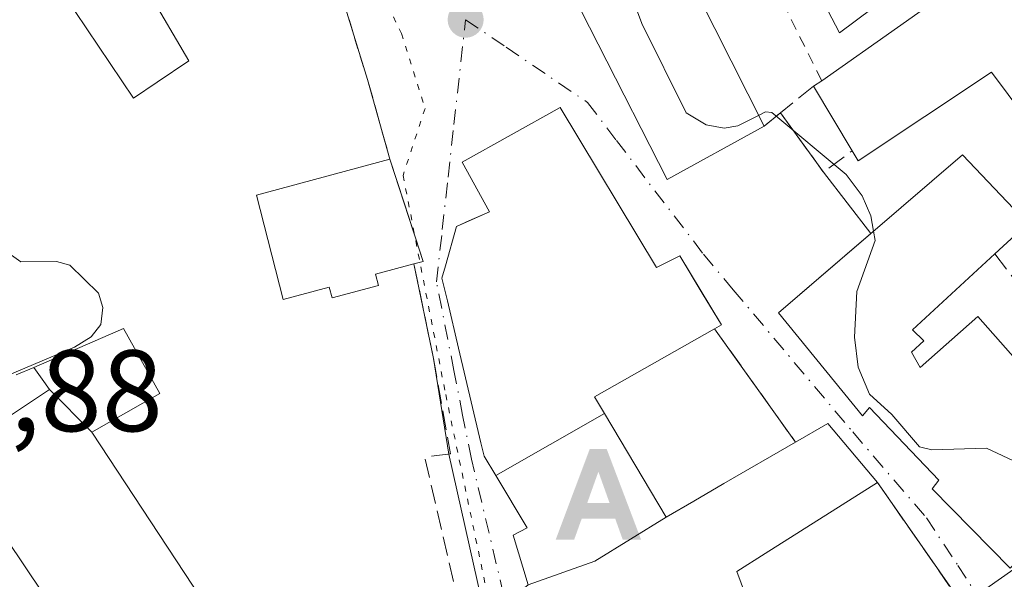
# Model space of a CAD drawing. Units: metres. Extents: x 654789 to 658248, y 4748682 to 4751073.
# Drawn here: x 655413 to 655498, y 4749920 to 4749969 of the extents above; entities that cross this region are included whole.
import ezdxf

# ---------------------------------------------------------------- set-up
doc = ezdxf.new("R2010")
doc.units = ezdxf.units.M
doc.header["$MEASUREMENT"] = 0
for name, pattern in [('DGN Style 2', [1.6480167562047852, 0.988810053722871, -0.6592067024819142]), ('DGN Style 3', [2.307223458686699, 1.648016756204785, -0.6592067024819142]), ('DGN Style 4', [2.6384748266838614, 1.318413404963828, -0.6592067024819142, 0.001648016756204785, -0.6592067024819142]), ('DGN Style 5', [1.1536117293433497, 0.4944050268614355, -0.6592067024819142])]:
    doc.linetypes.add(name, pattern=pattern)
for name, color, linetype, lineweight in [('Alambrada', 7, 'DGN Style 2', 0), ('Alojamiento puntual', 7, 'Continuous', 0), ('Comunidad Autónoma CxS', 142, 'Continuous', 0), ('Curva de nivel normal', 30, 'Continuous', 0), ('Edificación Cxs', 1, 'Continuous', 13), ('Matorral CxS', 135, 'Continuous', 0), ('Muro lineal', 1, 'DGN Style 3', 13), ('Núcleo urbano CxS', 7, 'Continuous', 0), ('Obra de contención lineal', 1, 'DGN Style 3', 13), ('Punto de cota en terreno', 7, 'Continuous', 0), ('Rótulo de punto de cota en terreno', 7, 'Continuous', 0), ('Suelo desnudo CxS', 253, 'Continuous', 0), ('Vía pecuaria eje', 92, 'DGN Style 5', 0), ('Vía urbana Cxs', 4, 'Continuous', 0), ('Vía urbana eje', 4, 'DGN Style 4', 0)]:
    doc.layers.add(name, color=color, linetype=linetype, lineweight=lineweight)
doc.styles.add('Style-Arial', font='txt')

# ---------------------------------------------------------------- blocks, each defined once
blk = doc.blocks.new('5PATER')
at = {"layer": 'Suelo desnudo CxS', "linetype": 'Continuous', "lineweight": 0}
h = blk.add_hatch(color=51, dxfattribs=at)
edge = h.paths.add_edge_path()
edge.add_ellipse((0, 0), major_axis=(-0.1095731443231308, -0.1110710700762829), ratio=0.9994222409660322, start_angle=0, end_angle=360)
blk = doc.blocks.new('*U21')
at = {"layer": 'Vía urbana Cxs', "color": 4, "linetype": 'Continuous', "lineweight": 0}
for points in [[(655457.0000999998, 4749978.1501, 744.3231999999989), (655468.9801000003, 4749954.6801, 742.7051000000066), (655477.3601000002, 4749959.3101, 743.270399999994), (655478.7801000001, 4749960.460100001, 744.4746000000015), (655482.5000999998, 4749955.3301, 742.6321999999927), (655486.6141999997, 4749950.023700001, 744.5268999999971), (655482.1087999997, 4749946.159399999, 743.7534000000014), (655478.6001000004, 4749943.1501, 742.5139000000055), (655485.8800999997, 4749934.220100001, 745.6880999999995), (655486.4801000003, 4749934.960100001, 746.0804999999964), (655492.4901000002, 4749928.6601, 745.3787000000011), (655491.9101, 4749927.920100001, 744.6833999999944), (655498.6700999998, 4749921.040100001, 742.1913999999962)], [(655493.4401000004, 4749919.470100001, 739.8113000000012), (655487.1901000004, 4749928.450099999, 743.0213999999978), (655482.8701, 4749933.5701, 744.5798000000068), (655480.0800999999, 4749931.960100001, 743.3484000000027), (655473.0701000001, 4749941.7601, 741.0969000000041), (655473.6700999998, 4749942.100099999, 741.264599999995), (655472.0961999996, 4749944.710100001, 740.7804999999935), (655470.0701000001, 4749948.0701, 740.9106999999932), (655468.0301000001, 4749947.0701, 742.5176999999967), (655459.7100999998, 4749960.9301, 741.5078999999969), (655451.2200999996, 4749956.190099999, 741.5051999999997), (655453.5800999999, 4749951.890100001, 743.693499999994), (655451.7790000001, 4749951.099400001, 742.6692999999942), (655450.7100999998, 4749950.630100001, 742.452900000004), (655449.7578999996, 4749947.217900001, 742.5062999999938), (655449.4600999998, 4749946.1501, 742.2228000000032), (655449.9256999996, 4749944.1799, 742.1542999999947), (655450.8907000005, 4749940.097100001, 742.449299999993), (655452.7160999998, 4749932.374500001, 741.8139999999986), (655452.8283000002, 4749931.899499999, 741.5993000000017), (655453.1001000004, 4749930.7501, 741.0981999999932), (655454.1185, 4749929.054500001, 740.8626999999979), (655456.8300999999, 4749924.540100001, 741.4358999999968), (655455.6401000004, 4749923.9101, 740.5418000000063), (655456.9301000005, 4749919.590100001, 742.1218999999984)], [(655488.7801000001, 4749851.790100001, 738.7357000000048), (655476.6901000004, 4749866.550100001, 739.0334000000004), (655474.5500999996, 4749864.5801, 741.4931999999973), (655471.4200999998, 4749871.520099999, 739.3901000000043), (655470.3501000004, 4749871.030099999, 739.4811999999947), (655467.6052999999, 4749876.3836, 738.1647999999988), (655460.9990999997, 4749889.2687, 737.0031000000017), (655460.5058000004, 4749890.3444, 737.0038999999962), (655459.1092999997, 4749892.8069, 737.0586999999941), (655458.5701000001, 4749893.7401, 737.042300000001), (655457.5301000001, 4749897.5801, 736.9988000000012), (655450.0558000002, 4749930.916200001, 740.1024999999936), (655448.7301000003, 4749939.190099999, 740.3371000000043), (655447.0301000001, 4749947.380100001, 742.6518000000069), (655447.8201000001, 4749947.590100001, 742.3041999999988), (655446.1727999998, 4749952.675600001, 743.0409000000074), (655444.9501, 4749956.450099999, 741.2623000000021), (655443.0100999996, 4749963.3301, 737.9140999999945), (655438.0100999996, 4749979.550100001, 740.8203000000068)]]:
    blk.add_polyline3d(points, dxfattribs=at)
blk = doc.blocks.new('5ALOJA')
at = {"layer": 'Comunidad Autónoma CxS', "linetype": 'Continuous', "lineweight": 0}
h = blk.add_hatch(color=6, dxfattribs=at)
h.paths.add_polyline_path([(-0.3691, -0.3496), (-0.0741, 0.4354), (0.0729, 0.4354), (0.3709000000000001, -0.3496), (0.2119, -0.3496), (0.1469, -0.1686), (-0.1441, -0.1686), (-0.2091, -0.3496)])
h.paths.add_polyline_path([(-0.0961, -0.0326), (0.0009000000000000001, 0.2394), (0.09790000000000001, -0.0326)], flags=16)

msp = doc.modelspace()

# ---------------------------------------------------------------- linework, layer by layer
at = {"layer": 'Alambrada', "color": 7, "linetype": 'DGN Style 2', "lineweight": 0, "extrusion": (0.04971587383456919, -0.1612782947269285, 0.9856559458243224), "elevation": -732752.7344779159, "flags": 128}
msp.add_lwpolyline([(2025615.028391172, 4283907.380784246), (2025615.028391172, 4283890.160610075)], dxfattribs=at)
at = {"layer": 'Alambrada', "color": 7, "linetype": 'DGN Style 2', "lineweight": 0}
msp.add_polyline3d([(655482.3501000004, 4749963.2401, 746.9392999999982), (655475.0800999999, 4749977.840100001, 744.428), (655476.8701, 4749979.090100001, 744.244399999996), (655474.7600999996, 4749982.4301, 743.8380999999936), (655472.9801000003, 4749981.200099999, 743.9155999999931)], dxfattribs=at)
at = {"layer": 'Curva de nivel normal', "color": 30, "linetype": 'Continuous', "lineweight": 0, "flags": 128}
for points, elevation in [([(655476.8913000004, 4749960.2382), (655475.0899999999, 4749959.33), (655473.8899999997, 4749959.119999999), (655472.3499999996, 4749959.42), (655470.6200000001, 4749960.449999999), (655466.7599999999, 4749968.180000001), (655464.8399999999, 4749973.390000001), (655461.9312000005, 4749980.692299999)], 740), ([(655486.8431000002, 4749950.220000001), (655486.6200000001, 4749951.539999999), (655485.8499999996, 4749953.26), (655484.4699999997, 4749955.130000001), (655478.04, 4749960.480000001), (655477.4900000002, 4749960.539999999), (655476.8913000004, 4749960.2382)], 740), ([(655503.1491, 4749925.2753), (655503.4199999999, 4749925.66), (655503.4900000002, 4749926.51), (655499.3899999997, 4749930.119999999), (655496.6399999997, 4749931.430000001), (655491.8799999999, 4749931.279999999), (655490.8099999997, 4749931.539999999), (655488.4400000004, 4749934.34), (655486.4800000006, 4749936.09), (655485.5, 4749938.430000001), (655485.1900000004, 4749941.029999999), (655485.4000000004, 4749945), (655486.9800000006, 4749949.41), (655486.8431000002, 4749950.220000001)], 740), ([(655411.3700000001, 4749948.720000001), (655412.9800000006, 4749947.57), (655416.0800000001, 4749947.58), (655417.2100000001, 4749947.27), (655419.7000000002, 4749944.84), (655420.0800000001, 4749943.600000001), (655419.9100000003, 4749942.140000001), (655419.0700000003, 4749941.07), (655417.6200000001, 4749940.17), (655411.8099999997, 4749937.710000001)], 735)]:
    msp.add_lwpolyline(points, dxfattribs=dict(at, elevation=elevation))
at = {"layer": 'Edificación Cxs', "color": 1, "linetype": 'Continuous', "lineweight": 13, "flags": 128}
for points, elevation in [([(655424.7801000001, 4749963.100099999), (655422.7500999998, 4749961.7401), (655417.6901000004, 4749969.2301), (655413.3400999998, 4749975.690099999), (655413.9401000004, 4749976.0701), (655434.3601000002, 4749988.5001), (655438.9600999998, 4749980.130100001), (655438.0100999996, 4749979.550100001), (655424.0401, 4749970.9301), (655427.5301000001, 4749964.960100001)], 743.8862999999984), ([(655477.3601000002, 4749959.3101), (655468.9801000003, 4749954.6801), (655457.0000999998, 4749978.1501), (655460.9200999998, 4749980.170100001), (655469.0701000001, 4749984.380100001), (655473.4600999998, 4749975.420100001), (655470.2301000003, 4749973.4301)], 747.5262999999978), ([(655502.0301000001, 4749977.110099999), (655506.3501000004, 4749971.880100001), (655506.9600999998, 4749972.2501), (655519.3901000004, 4749955.390100001), (655520.6801000005, 4749953.6601), (655519.9401000004, 4749953.130100001), (655510.3000999996, 4749946.2301), (655497.0701000001, 4749963.9801), (655485.5000999998, 4749956.3101), (655484.9801000003, 4749957.1601), (655481.6401000004, 4749962.7601), (655482.3501000004, 4749963.2401)], 750.3062000000061), ([(655463.5338000003, 4749934.4179), (655454.1182000004, 4749929.054300001), (655453.1001000004, 4749930.7501), (655452.8283000002, 4749931.899499999), (655452.7160999998, 4749932.374500001), (655450.8907000005, 4749940.097100001), (655449.9256999996, 4749944.1799), (655449.4600999998, 4749946.1501), (655449.7578999996, 4749947.217900001), (655450.7100999998, 4749950.630100001), (655453.5800999999, 4749951.890100001), (655451.2200999996, 4749956.190099999), (655459.7100999998, 4749960.9301), (655468.0301000001, 4749947.0701), (655470.0701000001, 4749948.0701), (655473.6700999998, 4749942.100099999), (655473.0701000001, 4749941.7601), (655462.6700999998, 4749935.860099999)], 743.8295000000074), ([(655443.9600999998, 4749945.5101), (655439.9501, 4749944.440099999), (655439.6901000004, 4749945.360099999), (655435.7100999998, 4749944.300100001), (655433.3901000004, 4749953.340100001), (655444.9501, 4749956.450099999), (655447.8201000001, 4749947.590100001), (655447.0301000001, 4749947.380100001), (655443.7100999998, 4749946.4801)], 744.5697999999977), ([(655490.1401000004, 4749939.7301), (655490.8901000004, 4749938.4101), (655495.8701, 4749942.840100001), (655501.5301000001, 4749936.4301), (655505.7100999998, 4749939.7601), (655507.8000999996, 4749937.5001), (655511.2500999998, 4749940.5801), (655514.9401000004, 4749936.420100001), (655506.5701000001, 4749928.5101), (655498.6700999998, 4749921.040100001), (655491.9101, 4749927.920100001), (655492.4901000002, 4749928.6601), (655486.4801000003, 4749934.960100001), (655485.8800999997, 4749934.220100001), (655478.6001000004, 4749943.1501), (655494.5500999996, 4749956.8301), (655498.4200999998, 4749952.7601), (655500.2100999998, 4749950.890100001), (655497.3501000004, 4749948.2401), (655490.2301000003, 4749941.6601), (655491.2100999998, 4749940.710100001)], 747.0081000000062), ([(655419.1403000001, 4749932.809900001), (655415.4599000001, 4749936.500299999), (655414.8201000001, 4749937.390100001), (655414.1001000004, 4749938.4101), (655421.8800999997, 4749941.800100001), (655425.0100999996, 4749936.170100001)], 744.3098000000027), ([(655419.1403000001, 4749932.809900001), (655432.2446999997, 4749912.893300001), (655434.1130999997, 4749910.0537), (655434.5301000001, 4749909.420100001), (655435.1201, 4749910.040100001), (655439.1201, 4749904.090100001), (655441.4473000001, 4749900.6481), (655442.9200999998, 4749898.470100001), (655441.8501000004, 4749897.350099999), (655442.6001000004, 4749896.290100001), (655438.9332999998, 4749893.882099999), (655438.9133000001, 4749893.868899999), (655433.8901000004, 4749890.5701), (655431.4797, 4749894.1589), (655427.4215000002, 4749900.201099999), (655427.4146999996, 4749900.211100001), (655426.4741000002, 4749901.611500001), (655426.4669000005, 4749901.622300001), (655424.8460999997, 4749904.035700001), (655424.8437000001, 4749904.039100001), (655422.9515000005, 4749906.8563), (655422.9480999997, 4749906.861500001), (655406.8701, 4749930.800100001), (655415.4599000001, 4749936.500299999)], 743.6634999999952), ([(655468.8903999999, 4749925.4703), (655462.6960000005, 4749921.637), (655456.9298, 4749919.59), (655455.6401000004, 4749923.9101), (655456.8300999999, 4749924.540100001), (655454.1182000004, 4749929.054300001), (655463.5338000003, 4749934.4179)], 744.4921999999933)]:
    msp.add_lwpolyline(points, close=True, dxfattribs=dict(at, elevation=elevation))
at = {"layer": 'Edificación Cxs', "color": 1, "linetype": 'Continuous', "lineweight": 13, "extrusion": (-0.001663537067732815, -0.00117242170368498, 0.9999979290337421), "elevation": -5912.441427921127, "flags": 128}
msp.add_lwpolyline([(655482.685683825, 4749959.572808733), (655502.3657381074, 4749973.442818264)], dxfattribs=at)
at = {"layer": 'Edificación Cxs', "color": 1, "linetype": 'Continuous', "lineweight": 13, "extrusion": (-0.02521771639721639, -0.01704859702803304, 0.9995365986891553), "elevation": -96763.3840192885, "flags": 128}
msp.add_lwpolyline([(-3567953.568178003, 3201897.428644975), (-3567953.568178003, 3201898.286072062)], dxfattribs=at)
at = {"layer": 'Edificación Cxs', "color": 1, "linetype": 'Continuous', "lineweight": 13, "extrusion": (0.1414017945472119, -0.2370808531075196, 0.961144214771456), "elevation": -1032721.05188945, "flags": 128}
msp.add_lwpolyline([(2996070.259055341, 3598444.715261818), (2996070.259055341, 3598451.49925808)], dxfattribs=at)
at = {"layer": 'Edificación Cxs', "color": 1, "linetype": 'Continuous', "lineweight": 13, "extrusion": (0.3436901771611923, 0.2187259535656765, 0.913255725062643), "elevation": 1264885.707002084, "flags": 128}
msp.add_lwpolyline([(3655372.880455416, -2833726.903387284), (3655363.864849797, -2833724.345866825), (3655364.111835152, -2833723.492623604)], dxfattribs=at)
at = {"layer": 'Edificación Cxs', "color": 1, "linetype": 'Continuous', "lineweight": 13, "extrusion": (0.4959843401415139, -0.6806922634236618, 0.5391266797790285), "elevation": -2907760.587182533, "flags": 128}
msp.add_lwpolyline([(3326971.155354524, 1862203.741158399), (3326967.942097702, 1862206.018460442), (3326967.572918611, 1862204.291249137)], dxfattribs=at)
at = {"layer": 'Edificación Cxs', "color": 1, "linetype": 'Continuous', "lineweight": 13, "elevation": 757.6168000000033, "flags": 128}
msp.add_lwpolyline([(655456.9298, 4749919.59), (655462.6960000005, 4749921.637), (655468.8903999999, 4749925.4703), (655471.2779000001, 4749926.854900001), (655473.8825000003, 4749928.365499999), (655480.0800999999, 4749931.960100001), (655482.8701, 4749933.5701), (655487.1901000004, 4749928.450099999), (655477.4621000001, 4749922.300100001), (655475.0100999996, 4749920.7501), (655475.7600999996, 4749918.720100001)], dxfattribs=at)
at = {"layer": 'Edificación Cxs', "color": 1, "linetype": 'Continuous', "lineweight": 13, "extrusion": (-0.1605417953418465, -0.408892509923573, 0.8983502920781055), "elevation": -2046775.762749302, "flags": 128}
msp.add_lwpolyline([(-1125801.133149932, 4187456.160865989), (-1125799.12454906, 4187458.964090648), (-1125793.232200793, 4187455.416465742)], dxfattribs=at)
at = {"layer": 'Edificación Cxs', "color": 1, "linetype": 'Continuous', "lineweight": 13}
for points in [[(655477.3601000002, 4749959.3101, 743.270399999994), (655468.9801000003, 4749954.6801, 742.7051000000066), (655457.0000999998, 4749978.1501, 744.3231999999989), (655460.9200999998, 4749980.170100001, 747.5262999999978), (655469.0701000001, 4749984.380100001, 745.9434000000037), (655473.4600999998, 4749975.420100001, 744.8171000000002), (655470.2301000003, 4749973.4301, 746.569399999993), (655477.3601000002, 4749959.3101, 743.270399999994)], [(655438.0100999996, 4749979.550100001, 740.8203000000068), (655424.0401, 4749970.9301, 743.8862999999984), (655427.5301000001, 4749964.960100001, 739.3101000000024), (655424.7801000001, 4749963.100099999, 740.579700000002)], [(655424.7801000001, 4749963.100099999, 740.579700000002), (655422.7500999998, 4749961.7401, 740.5970999999992), (655417.6901000004, 4749969.2301, 742.0050000000047), (655413.3400999998, 4749975.690099999, 741.5319000000018), (655413.9401000004, 4749976.0701, 741.9244999999937)], [(655510.3000999996, 4749946.2301, 746.4863000000041), (655497.0701000001, 4749963.9801, 750.3062000000064), (655485.5000999998, 4749956.3101, 744.6456000000035), (655484.9801000003, 4749957.1601, 745.0405000000028)], [(655460.5100999996, 4749910.550100001, 743.0282000000007), (655460.3082999998, 4749910.9617, 742.9697000000016), (655456.3201000001, 4749919.100099999, 741.9023000000017), (655456.9301000005, 4749919.590100001, 742.1218999999984), (655455.6401000004, 4749923.9101, 740.5418000000063), (655456.8300999999, 4749924.540100001, 741.4358999999968), (655454.1185, 4749929.054500001, 740.8626999999979), (655453.1001000004, 4749930.7501, 741.0981999999932), (655452.8283000002, 4749931.899499999, 741.5993000000017), (655452.7160999998, 4749932.374500001, 741.8139999999986), (655450.8907000005, 4749940.097100001, 742.449299999993), (655449.9256999996, 4749944.1799, 742.1542999999947), (655449.4600999998, 4749946.1501, 742.2228000000032), (655449.7578999996, 4749947.217900001, 742.5062999999938), (655450.7100999998, 4749950.630100001, 742.452900000004), (655453.5800999999, 4749951.890100001, 743.693499999994), (655451.2200999996, 4749956.190099999, 741.5051999999997), (655459.7100999998, 4749960.9301, 741.5078999999969)], [(655459.7100999998, 4749960.9301, 741.5078999999969), (655468.0301000001, 4749947.0701, 742.5176999999967), (655470.0701000001, 4749948.0701, 740.9106999999932), (655473.6700999998, 4749942.100099999, 741.264599999995), (655473.0701000001, 4749941.7601, 741.0969000000041)], [(655443.9600999998, 4749945.5101, 743.1150999999954), (655439.9501, 4749944.440099999, 743.0556000000071), (655439.6901000004, 4749945.360099999, 744.531099999993), (655435.7100999998, 4749944.300100001, 742.1187000000064), (655433.3901000004, 4749953.340100001, 742.1144999999962), (655444.9501, 4749956.450099999, 741.2623000000021)], [(655498.6700999998, 4749921.040100001, 742.1913999999962), (655491.9101, 4749927.920100001, 744.6833999999944), (655492.4901000002, 4749928.6601, 745.3787000000011), (655486.4801000003, 4749934.960100001, 746.0804999999964), (655485.8800999997, 4749934.220100001, 745.6880999999995), (655478.6001000004, 4749943.1501, 742.5139000000055), (655494.5500999996, 4749956.8301, 744.7070999999996), (655498.4200999998, 4749952.7601, 745.8267000000051), (655500.2100999998, 4749950.890100001, 745.3086999999941), (655497.3501000004, 4749948.2401, 744.9556000000011)], [(655497.3501000004, 4749948.2401, 744.9556000000011), (655490.2301000003, 4749941.6601, 746.5138000000007), (655491.2100999998, 4749940.710100001, 746.4649999999965), (655490.1401000004, 4749939.7301, 746.8448999999965)], [(655490.1401000004, 4749939.7301, 746.8448999999965), (655490.8901000004, 4749938.4101, 747.0081000000064), (655495.8701, 4749942.840100001, 744.5334000000004), (655501.5301000001, 4749936.4301, 745.7385000000068), (655505.7100999998, 4749939.7601, 744.5653000000021), (655507.8000999996, 4749937.5001, 745.2326999999932), (655511.2500999998, 4749940.5801, 743.2140000000073)], [(655414.1001000004, 4749938.4101, 738.8312000000006), (655421.8800999997, 4749941.800100001, 740.0665000000009), (655425.0100999996, 4749936.170100001, 744.3098000000027), (655419.1401000004, 4749932.8101, 743.2785000000005), (655432.2446999997, 4749912.893300001, 740.3899999999995), (655434.1130999997, 4749910.0537, 740.5002999999998)], [(655473.0701000001, 4749941.7601, 741.0969000000041), (655462.6700999998, 4749935.860099999, 743.8295000000071), (655463.5334999999, 4749934.4177, 742.9450999999973), (655468.8901000004, 4749925.470100001, 743.2332000000025), (655471.2779000001, 4749926.854900001, 742.684699999998), (655473.8825000003, 4749928.365499999, 742.8852000000044), (655480.0800999999, 4749931.960100001, 743.3484000000027)], [(655434.1130999997, 4749910.0537, 740.5002999999998), (655434.5301000001, 4749909.420100001, 740.458700000003), (655435.1201, 4749910.040100001, 739.5935000000028), (655439.1201, 4749904.090100001, 739.788400000005), (655441.4473000001, 4749900.6481, 738.8135000000038), (655442.9200999998, 4749898.470100001, 738.1209999999992), (655441.8501000004, 4749897.350099999, 739.1978999999993), (655442.6001000004, 4749896.290100001, 738.2983999999997), (655438.9332999998, 4749893.882099999, 739.9143999999943), (655438.9133000001, 4749893.868899999, 739.9161000000023), (655433.8901000004, 4749890.5701, 739.224000000002), (655431.4797, 4749894.1589, 742.0124000000069), (655427.4215000002, 4749900.201099999, 743.453999999998), (655427.4146999996, 4749900.211100001, 743.4536999999983), (655426.4741000002, 4749901.611500001, 743.3368000000046), (655426.4669000005, 4749901.622300001, 743.3353000000062), (655424.8460999997, 4749904.035700001, 742.8313999999956), (655424.8437000001, 4749904.039100001, 742.8312000000006), (655422.9515000005, 4749906.8563, 743.6601999999984), (655422.9480999997, 4749906.861500001, 743.6634999999952), (655406.8701, 4749930.800100001, 739.7976000000053), (655415.4600999998, 4749936.5001, 740.7556000000042), (655414.8201000001, 4749937.390100001, 739.7051000000066), (655414.1001000004, 4749938.4101, 738.8312000000006)], [(655487.1901000004, 4749928.450099999, 743.0213999999978), (655477.4621000001, 4749922.300100001, 743.856899999999), (655475.0100999996, 4749920.7501, 744.910799999998), (655475.7600999996, 4749918.720100001, 745.631899999993), (655473.0100999996, 4749917.220100001, 745.8472000000039), (655473.4342999998, 4749916.297499999, 747.0148000000045), (655477.0301000001, 4749908.4801, 757.6168000000035), (655472.4801000003, 4749906.340100001, 748.4502999999969), (655472.4200999998, 4749905.420100001, 747.0328000000009), (655471.9600999998, 4749904.600099999, 745.6509999999981), (655471.2100999998, 4749904.0701, 744.6689999999944), (655470.2901, 4749903.9301, 744.2354999999953), (655469.3901000004, 4749904.190099999, 744.3356000000058), (655464.4700999996, 4749902.460100001, 740.7301000000007), (655460.7275, 4749910.105900001, 743.1137000000017), (655460.5100999996, 4749910.550100001, 743.0282000000007)]]:
    msp.add_polyline3d(points, dxfattribs=at)
at = {"layer": 'Matorral CxS', "color": 135, "linetype": 'Continuous', "lineweight": 0, "extrusion": (-0.04670990849137968, -0.03578327725530512, 0.9982673697550155), "elevation": -199847.9484936273, "flags": 128}
msp.add_lwpolyline([(-3372012.786688436, 3403090.879795138), (-3372014.513898408, 3403049.469865182), (-3372014.388416806, 3403049.422279282)], dxfattribs=at)
at = {"layer": 'Matorral CxS', "color": 135, "linetype": 'Continuous', "lineweight": 0}
for points in [[(655503.9397, 4749982.3333, 746.2127000000038), (655483.8982999995, 4749967.395300001, 743.2422999999981), (655465.7858999996, 4750002.051100001, 743.6744000000036), (655461.5258999999, 4749999.827099999, 742.5642999999982), (655449.1149000004, 4750021.2861, 743.293399999995), (655439.9851000002, 4750037.071900001, 744.7780000000057), (655461.7308999998, 4750055.872500001, 751.152700000006), (655476.4765, 4750044.8135, 752.218399999998), (655484.0667000003, 4750044.3391, 753.5350000000036), (655488.2729000002, 4750044.076099999, 754.1885000000038), (655499.6963000001, 4750043.363500001, 756.4677999999985)], [(655461.7308999998, 4750055.872500001, 751.152700000006), (655439.9851000002, 4750037.071900001, 744.7780000000057), (655449.1149000004, 4750021.2861, 743.293399999995), (655461.5258999999, 4749999.827099999, 742.5642999999982), (655465.7858999996, 4750002.051100001, 743.6744000000036), (655483.8982999995, 4749967.395300001, 743.2422999999981), (655503.9397, 4749982.3333, 746.2127000000038), (655525.1857000003, 4749953.833500001, 744.1021000000038), (655510.3047000002, 4749942.737500001, 742.2274000000034), (655515.5516999997, 4749935.7005, 741.4054999999935), (655500.0691000001, 4749921.692500001, 739.4458000000013)], [(655487.2811000004, 4749855.079100001, 736.8317999999999), (655471.1677000001, 4749873.9167, 736.3417999999947), (655462.2241000002, 4749891.033100001, 736.8153000000021), (655465.5100999996, 4749892.350099999, 736.8662999999942), (655479.2701000003, 4749898.950099999, 737.0185000000056), (655491.2200999996, 4749905.920100001, 737.3996999999946), (655498.1700999998, 4749909.170100001, 737.6423000000068), (655498.0000999998, 4749912.0601, 737.8138999999939), (655497.3800999997, 4749913.140100001, 737.959600000002), (655490.0601000005, 4749910.710100001, 738.0390999999945), (655466.2417000001, 4749897.7959, 737.0063999999985), (655466.2030999997, 4749897.9244, 737.0092000000004), (655500.0691000001, 4749921.692500001, 739.4458000000013)]]:
    msp.add_polyline3d(points, dxfattribs=at)
at = {"layer": 'Muro lineal', "color": 1, "linetype": 'DGN Style 3', "lineweight": 13, "extrusion": (-0.1151165381227295, 0.4082483413486967, 0.9055834994282285), "elevation": 1864380.563553959, "flags": 128}
msp.add_lwpolyline([(-1919953.369984105, -3978645.736004871), (-1919953.369984105, -3978637.842435131)], dxfattribs=at)
at = {"layer": 'Muro lineal', "color": 1, "linetype": 'DGN Style 3', "lineweight": 13, "extrusion": (-0.7599338741227928, 0.4113663939241191, 0.5032675202221877), "elevation": 1456228.246872621, "flags": 128}
msp.add_lwpolyline([(-4489252.477639851, -847239.3084241692), (-4489249.09348058, -847242.1304510962), (-4489247.406161408, -847243.5239903505)], dxfattribs=at)
at = {"layer": 'Muro lineal', "color": 1, "linetype": 'DGN Style 3', "lineweight": 13, "extrusion": (-0.1070746569471038, -0.4293106924251663, 0.8967872363103104), "elevation": -2108722.655159026, "flags": 128}
msp.add_lwpolyline([(-513461.1308596772, 4275667.438575109), (-513457.8338167141, 4275664.54002134), (-513453.5774484302, 4275669.148552326)], dxfattribs=at)
at = {"layer": 'Muro lineal', "color": 1, "linetype": 'DGN Style 3', "lineweight": 13, "extrusion": (-0.1068636785044546, 0.1493957274192709, 0.9829857938166572), "elevation": 640303.2287423587, "flags": 128}
msp.add_lwpolyline([(-3296580.247917314, -3422595.895441988), (-3296580.247917314, -3422583.637817739)], dxfattribs=at)
at = {"layer": 'Muro lineal', "color": 1, "linetype": 'DGN Style 3', "lineweight": 13, "extrusion": (-0.1561832166777408, -0.06155891228888823, 0.9858079443512326), "elevation": -394037.3787080374, "flags": 128}
msp.add_lwpolyline([(-4178737.764994301, 2318268.389081837), (-4178737.251231912, 2318249.516934649), (-4178724.498504345, 2318252.323155386)], dxfattribs=at)
at = {"layer": 'Muro lineal', "color": 1, "linetype": 'DGN Style 3', "lineweight": 13, "extrusion": (0.008333637433118398, -0.03565023862956699, 0.9993295807554124), "elevation": -163134.9090481788, "flags": 128}
msp.add_lwpolyline([(1719442.768758494, 4473059.181207451), (1719442.768758494, 4473070.265209841)], dxfattribs=at)
at = {"layer": 'Muro lineal', "color": 1, "linetype": 'DGN Style 3', "lineweight": 13}
for points in [[(655447.0301000001, 4749947.380100001, 742.6518000000069), (655448.7301000003, 4749939.190099999, 740.3371000000043), (655450.1972000003, 4749930.932, 740.1481000000058), (655447.9482000006, 4749930.6807, 739.4833999999975)], [(655487.1901000004, 4749928.450099999, 743.0213999999978), (655493.4401000004, 4749919.470100001, 739.8113000000012), (655493.9200999998, 4749918.770099999, 739.6440000000002), (655494.2401000002, 4749918.3201, 739.4893000000012), (655496.4801000003, 4749915.090100001, 739.123000000007), (655490.0500999996, 4749910.710100001, 741.107999999993)]]:
    msp.add_polyline3d(points, dxfattribs=at)
at = {"layer": 'Núcleo urbano CxS', "color": 7, "linetype": 'Continuous', "lineweight": 0, "extrusion": (-0.04670990849137968, -0.03578327725530512, 0.9982673697550155), "elevation": -199847.9484936273, "flags": 128}
msp.add_lwpolyline([(-3372012.786688436, 3403090.879795138), (-3372014.513898408, 3403049.469865182), (-3372014.388416806, 3403049.422279282)], dxfattribs=at)
at = {"layer": 'Núcleo urbano CxS', "color": 7, "linetype": 'Continuous', "lineweight": 0}
for points in [[(655461.7308999998, 4750055.872500001, 751.152700000006), (655439.9851000002, 4750037.071900001, 744.7780000000057), (655449.1149000004, 4750021.2861, 743.293399999995), (655461.5258999999, 4749999.827099999, 742.5642999999982), (655465.7858999996, 4750002.051100001, 743.6744000000036), (655483.8982999995, 4749967.395300001, 743.2422999999981), (655503.9397, 4749982.3333, 746.2127000000038), (655525.1857000003, 4749953.833500001, 744.1021000000038), (655510.3047000002, 4749942.737500001, 742.2274000000034), (655515.5516999997, 4749935.7005, 741.4054999999935), (655500.0691000001, 4749921.692500001, 739.4458000000013)], [(655465.7858999996, 4750002.051100001, 743.6744000000036), (655483.8982999995, 4749967.395300001, 743.2422999999981), (655503.9397, 4749982.3333, 746.2127000000038)], [(655500.0691000001, 4749921.692500001, 739.4458000000013), (655466.2030999997, 4749897.9244, 737.0092000000004), (655466.2417000001, 4749897.7959, 737.0063999999985), (655465.5301000001, 4749897.4101, 736.9766999999993), (655465.1533000005, 4749897.1876, 736.9621999999946), (655463.8701, 4749896.4301, 736.9195000000037), (655460.4899000004, 4749894.711300001, 736.7339999999967), (655458.5800999999, 4749893.7401, 736.5440999999992), (655444.3800999997, 4749890.960100001, 736.1481000000058), (655426.3601000002, 4749887.200099999, 736.1122000000032), (655424.5500999996, 4749886.9301, 736.0861000000006), (655412.9901000002, 4749884.9101, 735.2682000000059), (655406.9901000002, 4749883.5701, 734.6931999999942), (655401.4600999998, 4749881.770099999, 734.085500000001), (655397.0201000003, 4749879.300100001, 734.0697999999975), (655388.2801000001, 4749870.7301, 733.482600000003), (655384.2805000005, 4749866.878599999, 733.1891000000034), (655357.5283000005, 4749907.454100001, 732.6869000000006), (655391.3448999999, 4749929.470100001, 734.686600000001), (655361.9358999999, 4749979.9079, 733.7994000000036)]]:
    msp.add_polyline3d(points, dxfattribs=at)
at = {"layer": 'Obra de contención lineal', "color": 1, "linetype": 'DGN Style 3', "lineweight": 13, "extrusion": (-0.3536711850916961, -0.5326150081040794, 0.7689199867204173), "elevation": -2761151.7445111, "flags": 128}
msp.add_lwpolyline([(-2081515.09528674, 3321914.103313626), (-2081509.158490653, 3321911.221614475), (-2081508.104807695, 3321914.988438219)], dxfattribs=at)
at = {"layer": 'Vía pecuaria eje', "color": 92, "linetype": 'DGN Style 5', "lineweight": 0}
msp.add_polyline3d([(655367.5477, 4750110.907299999, 746.218200000003), (655372.9495000001, 4750098.9933, 752.5215000000027), (655376.1653000005, 4750089.827600001, 748.6956999999966), (655375.0398000004, 4750082.427999999, 746.950800000006), (655382.7593, 4750075.5132, 750.2638000000007), (655395.2714999998, 4750062.710200001, 744.2930000000051), (655405.0503000002, 4750046.088300001, 744.2384000000021), (655412.2226, 4750030.771700001, 742.426900000006), (655415.2231999999, 4750017.576900001, 739.2290999999968), (655426.8465999998, 4750000.453700001, 740.968599999993), (655437.0388000002, 4749985.2948, 741.6189000000013), (655445.9574999996, 4749967.333100001, 739.2872000000062), (655447.9952999996, 4749960.8367, 738.401199999993), (655446.0862999996, 4749955.045600001, 741.4423999999999), (655449.7822000004, 4749936.0656, 740.8527999999933), (655453.9845000004, 4749915.937899999, 740.5608999999968), (655460.4972999999, 4749895.763599999, 737.1129999999977), (655466.6135, 4749881.1139, 739.2761000000029), (655473.2385999998, 4749870.923699999, 739.8215999999958), (655482.4274000004, 4749861.563999999, 738.5957999999956)], dxfattribs=at)
at = {"layer": 'Vía urbana Cxs', "color": 4, "linetype": 'Continuous', "lineweight": 0, "extrusion": (0.04971587383456919, -0.1612782947269285, 0.9856559458243224), "elevation": -732752.7344779159, "flags": 128}
msp.add_lwpolyline([(2025615.028391172, 4283890.160610075), (2025615.028391172, 4283907.380784246)], dxfattribs=at)
at = {"layer": 'Vía urbana Cxs', "color": 4, "linetype": 'Continuous', "lineweight": 0, "extrusion": (-0.1151165381227295, 0.4082483413486967, 0.9055834994282285), "elevation": 1864380.563553959, "flags": 128}
msp.add_lwpolyline([(-1919953.369984105, -3978637.842435131), (-1919953.369984105, -3978645.736004871)], dxfattribs=at)
at = {"layer": 'Vía urbana Cxs', "color": 4, "linetype": 'Continuous', "lineweight": 0, "extrusion": (-0.4276248644045532, -0.3463159115665601, 0.8349863859601604), "elevation": -1924664.284949281, "flags": 128}
msp.add_lwpolyline([(-3278747.693164475, 2921856.520171641), (-3278747.693164475, 2921858.708549498)], dxfattribs=at)
at = {"layer": 'Vía urbana Cxs', "color": 4, "linetype": 'Continuous', "lineweight": 0, "extrusion": (0.1638938492194527, -0.2260149050229831, 0.9602375065032002), "elevation": -965418.0494666076, "flags": 128}
msp.add_lwpolyline([(3319086.834271229, 3323162.339436444), (3319086.834271229, 3323155.740213932)], dxfattribs=at)
at = {"layer": 'Vía urbana Cxs', "color": 4, "linetype": 'Continuous', "lineweight": 0, "extrusion": (-0.1664021158690868, 0.2146268169323147, 0.9624165757549035), "elevation": 911108.8396772153, "flags": 128}
msp.add_lwpolyline([(-3428438.525694867, -3226053.851872062), (-3428438.525694866, -3226046.875226174)], dxfattribs=at)
at = {"layer": 'Vía urbana Cxs', "color": 4, "linetype": 'Continuous', "lineweight": 0, "extrusion": (0.05420424462366737, -0.2611369197063159, 0.9637787137258609), "elevation": -1204142.864452452, "flags": 128}
msp.add_lwpolyline([(1607137.619841835, 4354157.154767605), (1607137.619841836, 4354165.833703953)], dxfattribs=at)
at = {"layer": 'Vía urbana Cxs', "color": 4, "linetype": 'Continuous', "lineweight": 0, "extrusion": (-0.1068636785044546, 0.1493957274192709, 0.9829857938166572), "elevation": 640303.2287423587, "flags": 128}
msp.add_lwpolyline([(-3296580.247917314, -3422583.637817739), (-3296580.247917314, -3422595.895441988)], dxfattribs=at)
at = {"layer": 'Vía urbana Cxs', "color": 4, "linetype": 'Continuous', "lineweight": 0, "extrusion": (0.00442765557809527, -0.0276336874733965, 0.9996083108811693), "elevation": -127616.1867528651, "flags": 128}
msp.add_lwpolyline([(1398675.933588398, 4584635.075308807), (1398675.933588398, 4584643.458025481)], dxfattribs=at)
at = {"layer": 'Vía urbana Cxs', "color": 4, "linetype": 'Continuous', "lineweight": 0, "extrusion": (-0.1605417953418465, -0.408892509923573, 0.8983502920781055), "elevation": -2046775.762749302, "flags": 128}
msp.add_lwpolyline([(-1125793.232200793, 4187455.416465742), (-1125799.12454906, 4187458.964090648), (-1125801.133149932, 4187456.160865989)], dxfattribs=at)
at = {"layer": 'Vía urbana Cxs', "color": 4, "linetype": 'Continuous', "lineweight": 0, "extrusion": (0.01979405469942191, -0.08828339602222549, 0.9958987083962602), "elevation": -405628.9507720218, "flags": 128}
msp.add_lwpolyline([(1678755.52421315, 4473074.69003048), (1678755.52421315, 4473108.994456979)], dxfattribs=at)
at = {"layer": 'Vía urbana Cxs', "color": 4, "linetype": 'Continuous', "lineweight": 0}
for points in [[(655459.0784, 4749979.221100001, 746.3525999999983), (655457.0000999998, 4749978.1501, 744.3231999999989), (655468.9801000003, 4749954.6801, 742.7051000000066), (655477.3601000002, 4749959.3101, 743.270399999994)], [(655459.7100999998, 4749960.9301, 741.5078999999969), (655451.2200999996, 4749956.190099999, 741.5051999999997), (655453.5800999999, 4749951.890100001, 743.693499999994), (655451.7790000001, 4749951.099400001, 742.6692999999942), (655450.7100999998, 4749950.630100001, 742.452900000004), (655449.7578999996, 4749947.217900001, 742.5062999999938), (655449.4600999998, 4749946.1501, 742.2228000000032), (655449.9256999996, 4749944.1799, 742.1542999999947), (655450.8907000005, 4749940.097100001, 742.449299999993), (655452.7160999998, 4749932.374500001, 741.8139999999986), (655452.8283000002, 4749931.899499999, 741.5993000000017), (655453.1001000004, 4749930.7501, 741.0981999999932), (655454.1185, 4749929.054500001, 740.8626999999979), (655456.8300999999, 4749924.540100001, 741.4358999999968), (655455.6401000004, 4749923.9101, 740.5418000000063), (655456.9301000005, 4749919.590100001, 742.1218999999984), (655456.3201000001, 4749919.100099999, 741.9023000000017), (655460.3082999998, 4749910.9617, 742.9697000000016), (655460.5100999996, 4749910.550100001, 743.0282000000007)], [(655473.0701000001, 4749941.7601, 741.0969000000041), (655473.6700999998, 4749942.100099999, 741.264599999995), (655472.0961999996, 4749944.710100001, 740.7804999999935), (655470.0701000001, 4749948.0701, 740.9106999999932), (655468.0301000001, 4749947.0701, 742.5176999999967), (655459.7100999998, 4749960.9301, 741.5078999999969)], [(655447.0301000001, 4749947.380100001, 742.6518000000069), (655447.8201000001, 4749947.590100001, 742.3041999999988), (655446.1727999998, 4749952.675600001, 743.0409000000074), (655444.9501, 4749956.450099999, 741.2623000000021)], [(655486.6141999997, 4749950.023700001, 744.5268999999971), (655482.1087999997, 4749946.159399999, 743.7534000000014), (655478.6001000004, 4749943.1501, 742.5139000000055), (655485.8800999997, 4749934.220100001, 745.6880999999995), (655486.4801000003, 4749934.960100001, 746.0804999999964), (655492.4901000002, 4749928.6601, 745.3787000000011), (655491.9101, 4749927.920100001, 744.6833999999944), (655498.6700999998, 4749921.040100001, 742.1913999999962)], [(655496.4801000003, 4749915.090100001, 739.123000000007), (655494.2401000002, 4749918.3201, 739.4893000000012), (655493.9200999998, 4749918.770099999, 739.6440000000002), (655493.4401000004, 4749919.470100001, 739.8113000000012), (655487.1901000004, 4749928.450099999, 743.0213999999978)]]:
    msp.add_polyline3d(points, dxfattribs=at)
at = {"layer": 'Vía urbana eje', "color": 4, "linetype": 'DGN Style 4', "lineweight": 0}
for points in [[(655490.6101000002, 4749854.0701, 737.992499999993), (655486.9055000005, 4749857.3079, 738.2333000000073), (655477.3948999997, 4749868.378699999, 738.3977000000014), (655471.7701000003, 4749873.4001, 739.8677000000025), (655469.6700999998, 4749877.4301, 740.9679000000033), (655467.5601000005, 4749881.450099999, 740.0948999999965), (655465.4600999998, 4749885.470100001, 738.1815999999964), (655463.3601000002, 4749889.5001, 737.2670000000071), (655461.2600999996, 4749893.520099999, 737.1284000000014), (655457.8101000005, 4749906.5701, 737.7891999999993), (655456.6700999998, 4749910.920100001, 739.9559000000008), (655455.7401000002, 4749914.8301, 741.3150000000023), (655454.8000999996, 4749918.7401, 740.9805000000051), (655452.0100999996, 4749930.470100001, 740.4116999999969), (655451.2500999998, 4749934.300100001, 741.5195999999996), (655450.5000999998, 4749938.140100001, 741.6812000000064), (655448.9801000003, 4749945.8201, 741.9360000000015), (655449.4901000002, 4749950.360099999, 742.2158999999957), (655449.9901000002, 4749954.9001, 741.2976000000053), (655450.5000999998, 4749959.440099999, 739.6986999999937), (655451.5000999998, 4749968.520099999, 739.0476000000053)], [(655451.5000999998, 4749968.520099999, 739.0476000000053), (655455.0301000001, 4749966.130100001, 739.0185999999959), (655462.0701000001, 4749961.350099999, 742.0445999999939), (655464.5800999999, 4749958.0601, 743.698000000004), (655472.1101000002, 4749948.220100001, 739.7106000000058), (655474.6901000004, 4749945.140100001, 740.420299999998), (655485.0401, 4749932.8301, 745.1373000000021), (655491.4200999998, 4749925.4101, 742.4489999999934), (655494.1508999999, 4749921.279899999, 740.8757000000041), (655498.0115, 4749915.322100001, 739.0881999999983), (655499.7748999996, 4749909.8411, 738.6910999999964)]]:
    msp.add_polyline3d(points, dxfattribs=at)

# ---------------------------------------------------------------- block references
at = {"layer": 'Alojamiento puntual', "color": 7, "linetype": 'Continuous', "lineweight": 0, "xscale": 10, "yscale": 10, "zscale": 10}
msp.add_blockref('5ALOJA', (655463, 4749927), dxfattribs=at)
at = {"layer": 'Punto de cota en terreno', "color": 7, "linetype": 'Continuous', "lineweight": 0, "xscale": 10, "yscale": 10, "zscale": 10}
msp.add_blockref('5PATER', (655451.5099999999, 4749968.52, 738.070000000007), dxfattribs=at)
at = {"layer": 'Vía urbana Cxs', "color": 4, "linetype": 'Continuous', "lineweight": 0}
msp.add_blockref('*U21', (0, 0), dxfattribs=at)

# ---------------------------------------------------------------- texts
at = {"layer": 'Rótulo de punto de cota en terreno', "color": 7, "linetype": 'Continuous', "lineweight": 0, "style": 'Style-Arial'}
msp.add_text('734,88', height=7.000000000000002, dxfattribs=at).set_placement((655396.1277999999, 4749932.897800001))

doc.saveas('drawing.dxf')
